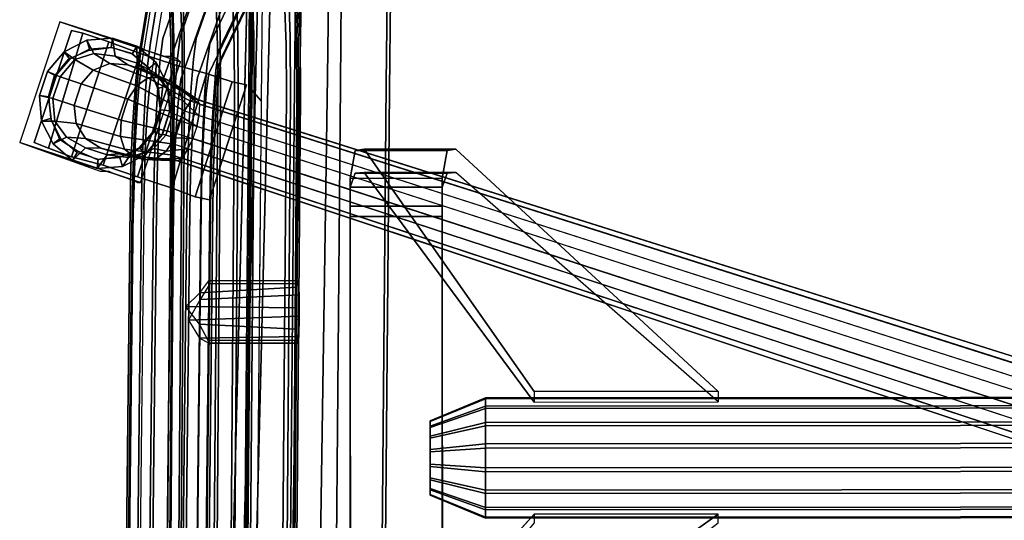
# Model space of a CAD drawing. Units: inches. Extents: x -2 to 348, y -6 to 139.
# Drawn here: x 53 to 64, y 39 to 45 of the extents above; entities that cross this region are included whole.
import ezdxf

# ---------------------------------------------------------------- set-up
doc = ezdxf.new("R2010")
doc.units = ezdxf.units.IN
doc.header["$MEASUREMENT"] = 0
for name, color, linetype in [('SEAT-BASE', 5, 'Continuous'), ('SEAT-CASTER', 5, 'Continuous'), ('SEAT-FABRIC', 5, 'Continuous')]:
    doc.layers.add(name, color=color, linetype=linetype)

# ---------------------------------------------------------------- blocks, each defined once
blk = doc.blocks.new('LEA435_0T')
at = {"layer": 'SEAT-BASE'}
for points in [[(4.312, 11.062, 2.125), (4.75, 12.375, 2.125), (3.438, 12.812, 2.125), (3, 11.5, 2.125)], [(3.421, 12.449, 2.535), (3.493, 12.302, 3.41), (3.667, 12.43, 3.41), (3.669, 12.575, 2.535)], [(3.669, 12.575, 2.535), (3.697, 12.477, 2.235), (3.484, 12.369, 2.235), (3.421, 12.449, 2.535)], [(3.669, 12.575, 2.535), (3.667, 12.43, 3.41), (3.914, 12.45, 3.41), (3.947, 12.597, 2.535)], [(3.947, 12.597, 2.535), (3.935, 12.496, 2.235), (3.697, 12.477, 2.235), (3.669, 12.575, 2.535)], [(3.947, 12.597, 2.535), (3.914, 12.45, 3.41), (4.151, 12.373, 3.41), (4.211, 12.511, 2.535)], [(4.211, 12.511, 2.535), (4.162, 12.422, 2.235), (3.935, 12.496, 2.235), (3.947, 12.597, 2.535)], [(3.24, 12.237, 2.535), (3.379, 12.097, 3.41), (3.493, 12.302, 3.41), (3.421, 12.449, 2.535)], [(3.421, 12.449, 2.535), (3.484, 12.369, 2.235), (3.329, 12.187, 2.235), (3.24, 12.237, 2.535)], [(3.469, 12.375, 2.125), (3.469, 12.375, 2.25), (3.688, 12.469, 2.25), (3.688, 12.469, 2.125)], [(3.493, 12.302, 3.41), (3.479, 12.098, 4.103), (3.644, 12.2, 4.199), (3.667, 12.43, 3.41)], [(3.667, 12.43, 3.41), (3.644, 12.2, 4.199), (3.84, 12.22, 4.251), (3.914, 12.45, 3.41)], [(3.688, 12.469, 2.125), (3.688, 12.469, 2.25), (3.938, 12.5, 2.25), (3.938, 12.5, 2.125)], [(3.914, 12.45, 3.41), (3.84, 12.22, 4.251), (4.076, 12.143, 4.251), (4.151, 12.373, 3.41)], [(3.938, 12.5, 2.125), (3.938, 12.5, 2.25), (4.156, 12.438, 2.25), (4.156, 12.438, 2.125)], [(4.211, 12.511, 2.535), (4.151, 12.373, 3.41), (4.34, 12.211, 3.41), (4.423, 12.33, 2.535)], [(4.156, 12.438, 2.125), (4.156, 12.438, 2.25), (4.344, 12.281, 2.25), (4.344, 12.281, 2.125)], [(4.423, 12.33, 2.535), (4.343, 12.267, 2.235), (4.162, 12.422, 2.235), (4.211, 12.511, 2.535)], [(3.344, 12.188, 2.125), (3.344, 12.188, 2.25), (3.469, 12.375, 2.25), (3.469, 12.375, 2.125)], [(4.151, 12.373, 3.41), (4.076, 12.143, 4.251), (4.222, 12.012, 4.199), (4.34, 12.211, 3.41)], [(4.423, 12.33, 2.535), (4.34, 12.211, 3.41), (4.405, 12.005, 3.41), (4.55, 12.082, 2.535)], [(4.55, 12.082, 2.535), (4.451, 12.054, 2.235), (4.343, 12.267, 2.235), (4.423, 12.33, 2.535)], [(3.154, 11.972, 2.535), (3.302, 11.861, 3.41), (3.379, 12.097, 3.41), (3.24, 12.237, 2.535)], [(3.24, 12.237, 2.535), (3.329, 12.187, 2.235), (3.255, 11.96, 2.235), (3.154, 11.972, 2.535)], [(3.379, 12.097, 3.41), (3.376, 11.929, 3.978), (3.479, 12.098, 4.103), (3.493, 12.302, 3.41)], [(3.679, 11.709, 4.734), (3.84, 12.22, 4.251), (3.644, 12.2, 4.199), (3.502, 11.717, 4.655)], [(3.906, 11.635, 4.734), (4.076, 12.143, 4.251), (3.84, 12.22, 4.251), (3.679, 11.709, 4.734)], [(4.34, 12.211, 3.41), (4.222, 12.012, 4.199), (4.297, 11.832, 4.103), (4.405, 12.005, 3.41)], [(4.344, 12.281, 2.125), (4.344, 12.281, 2.25), (4.438, 12.062, 2.25), (4.438, 12.062, 2.125)], [(3.25, 11.969, 2.125), (3.25, 11.969, 2.25), (3.344, 12.188, 2.25), (3.344, 12.188, 2.125)], [(3.502, 11.717, 4.655), (3.644, 12.2, 4.199), (3.479, 12.098, 4.103), (3.363, 11.671, 4.511)], [(4.054, 11.538, 4.655), (4.222, 12.012, 4.199), (4.076, 12.143, 4.251), (3.906, 11.635, 4.734)], [(3.363, 11.671, 4.511), (3.479, 12.098, 4.103), (3.376, 11.929, 3.978), (3.288, 11.576, 4.322)], [(3.302, 11.861, 3.41), (3.312, 11.731, 3.843), (3.376, 11.929, 3.978), (3.379, 12.097, 3.41)], [(4.14, 11.419, 4.511), (4.297, 11.832, 4.103), (4.222, 12.012, 4.199), (4.054, 11.538, 4.655)], [(4.405, 12.005, 3.41), (4.297, 11.832, 4.103), (4.28, 11.635, 3.978), (4.377, 11.773, 3.41)], [(4.55, 12.082, 2.535), (4.405, 12.005, 3.41), (4.377, 11.773, 3.41), (4.571, 11.804, 2.535)], [(4.438, 12.062, 2.125), (4.438, 12.062, 2.25), (4.469, 11.812, 2.25), (4.469, 11.812, 2.125)], [(4.571, 11.804, 2.535), (4.47, 11.816, 2.235), (4.451, 12.054, 2.235), (4.55, 12.082, 2.535)], [(3.176, 11.694, 2.535), (3.274, 11.628, 3.41), (3.302, 11.861, 3.41), (3.154, 11.972, 2.535)], [(3.154, 11.972, 2.535), (3.255, 11.96, 2.235), (3.274, 11.722, 2.235), (3.176, 11.694, 2.535)], [(3.281, 11.719, 2.125), (3.281, 11.719, 2.25), (3.25, 11.969, 2.25), (3.25, 11.969, 2.125)], [(3.288, 11.576, 4.322), (3.376, 11.929, 3.978), (3.312, 11.731, 3.843), (3.25, 11.459, 4.117)], [(3.274, 11.628, 3.41), (3.295, 11.533, 3.718), (3.312, 11.731, 3.843), (3.302, 11.861, 3.41)], [(4.144, 11.298, 4.322), (4.28, 11.635, 3.978), (4.297, 11.832, 4.103), (4.14, 11.419, 4.511)], [(4.571, 11.804, 2.535), (4.377, 11.773, 3.41), (4.3, 11.536, 3.41), (4.485, 11.539, 2.535)], [(4.485, 11.539, 2.535), (4.396, 11.589, 2.235), (4.47, 11.816, 2.235), (4.571, 11.804, 2.535)], [(4.469, 11.812, 2.125), (4.469, 11.812, 2.25), (4.406, 11.594, 2.25), (4.406, 11.594, 2.125)], [(3.176, 11.694, 2.535), (3.274, 11.722, 2.235), (3.382, 11.509, 2.235), (3.302, 11.446, 2.535)], [(3.302, 11.446, 2.535), (3.339, 11.422, 3.41), (3.274, 11.628, 3.41), (3.176, 11.694, 2.535)], [(3.25, 11.459, 4.117), (3.312, 11.731, 3.843), (3.295, 11.533, 3.718), (3.254, 11.338, 3.928)], [(3.375, 11.5, 2.125), (3.375, 11.5, 2.25), (3.281, 11.719, 2.25), (3.281, 11.719, 2.125)], [(3.419, 11.138, 4.808), (3.502, 11.717, 4.655), (3.363, 11.671, 4.511), (3.297, 11.147, 4.642)], [(3.538, 11.116, 4.898), (3.679, 11.709, 4.734), (3.502, 11.717, 4.655), (3.419, 11.138, 4.808)], [(3.67, 11.073, 4.898), (3.906, 11.635, 4.734), (3.679, 11.709, 4.734), (3.538, 11.116, 4.898)], [(4.377, 11.773, 3.41), (4.28, 11.635, 3.978), (4.216, 11.437, 3.843), (4.3, 11.536, 3.41)], [(3.246, 11.123, 4.425), (3.288, 11.576, 4.322), (3.25, 11.459, 4.117), (3.237, 11.096, 4.263)], [(3.297, 11.147, 4.642), (3.363, 11.671, 4.511), (3.288, 11.576, 4.322), (3.246, 11.123, 4.425)], [(3.339, 11.422, 3.41), (3.37, 11.354, 3.622), (3.295, 11.533, 3.718), (3.274, 11.628, 3.41)], [(3.78, 11.021, 4.808), (4.054, 11.538, 4.655), (3.906, 11.635, 4.734), (3.67, 11.073, 4.898)], [(4.106, 11.181, 4.117), (4.216, 11.437, 3.843), (4.28, 11.635, 3.978), (4.144, 11.298, 4.322)], [(4.305, 11.328, 2.535), (4.241, 11.408, 2.235), (4.396, 11.589, 2.235), (4.485, 11.539, 2.535)], [(4.406, 11.594, 2.125), (4.406, 11.594, 2.25), (4.25, 11.406, 2.25), (4.25, 11.406, 2.125)], [(3.237, 11.096, 4.263), (3.25, 11.459, 4.117), (3.254, 11.338, 3.928), (3.264, 11.047, 4.046)], [(3.254, 11.338, 3.928), (3.295, 11.533, 3.718), (3.37, 11.354, 3.622), (3.34, 11.219, 3.783)], [(3.302, 11.446, 2.535), (3.382, 11.509, 2.235), (3.564, 11.354, 2.235), (3.514, 11.265, 2.535)], [(3.562, 11.344, 2.125), (3.562, 11.344, 2.25), (3.375, 11.5, 2.25), (3.375, 11.5, 2.125)], [(3.884, 10.956, 4.642), (4.14, 11.419, 4.511), (4.054, 11.538, 4.655), (3.78, 11.021, 4.808)], [(4.3, 11.536, 3.41), (4.216, 11.437, 3.843), (4.113, 11.268, 3.718), (4.186, 11.332, 3.41)], [(4.485, 11.539, 2.535), (4.3, 11.536, 3.41), (4.186, 11.332, 3.41), (4.305, 11.328, 2.535)], [(3.514, 11.265, 2.535), (3.528, 11.261, 3.41), (3.339, 11.422, 3.41), (3.302, 11.446, 2.535)], [(3.528, 11.261, 3.41), (3.516, 11.223, 3.57), (3.37, 11.354, 3.622), (3.339, 11.422, 3.41)], [(3.34, 11.219, 3.783), (3.37, 11.354, 3.622), (3.516, 11.223, 3.57), (3.488, 11.121, 3.705)], [(3.514, 11.265, 2.535), (3.564, 11.354, 2.235), (3.791, 11.281, 2.235), (3.779, 11.179, 2.535)], [(3.911, 10.907, 4.425), (4.144, 11.298, 4.322), (4.14, 11.419, 4.511), (3.884, 10.956, 4.642)], [(4.056, 11.201, 2.535), (4.029, 11.299, 2.235), (4.241, 11.408, 2.235), (4.305, 11.328, 2.535)], [(4.25, 11.406, 2.125), (4.25, 11.406, 2.25), (4.031, 11.312, 2.25), (4.031, 11.312, 2.125)], [(4.032, 11.086, 3.928), (4.113, 11.268, 3.718), (4.216, 11.437, 3.843), (4.106, 11.181, 4.117)], [(3.264, 11.047, 4.046), (3.254, 11.338, 3.928), (3.34, 11.219, 3.783), (3.368, 10.983, 3.88)], [(3.779, 11.179, 2.535), (3.765, 11.184, 3.41), (3.528, 11.261, 3.41), (3.514, 11.265, 2.535)], [(3.765, 11.184, 3.41), (3.752, 11.146, 3.57), (3.516, 11.223, 3.57), (3.528, 11.261, 3.41)], [(3.781, 11.281, 2.125), (3.781, 11.281, 2.25), (3.562, 11.344, 2.25), (3.562, 11.344, 2.125)], [(3.779, 11.179, 2.535), (3.791, 11.281, 2.235), (4.029, 11.299, 2.235), (4.056, 11.201, 2.535)], [(4.031, 11.312, 2.125), (4.031, 11.312, 2.25), (3.781, 11.281, 2.25), (3.781, 11.281, 2.125)], [(3.892, 11.04, 3.783), (3.948, 11.166, 3.622), (4.113, 11.268, 3.718), (4.032, 11.086, 3.928)], [(3.902, 10.88, 4.263), (4.106, 11.181, 4.117), (4.144, 11.298, 4.322), (3.911, 10.907, 4.425)], [(4.186, 11.332, 3.41), (4.113, 11.268, 3.718), (3.948, 11.166, 3.622), (4.013, 11.204, 3.41)], [(4.305, 11.328, 2.535), (4.186, 11.332, 3.41), (4.013, 11.204, 3.41), (4.056, 11.201, 2.535)], [(3.297, 11.147, 4.642), (0.191, 1.763, 5.561), (0.107, 1.72, 5.237), (3.246, 11.123, 4.425)], [(0.343, 1.767, 5.809), (3.419, 11.138, 4.808), (3.297, 11.147, 4.642), (0.191, 1.763, 5.561)], [(3.538, 11.116, 4.898), (0.486, 1.75, 5.943), (0.343, 1.767, 5.809), (3.419, 11.138, 4.808)], [(3.368, 10.983, 3.88), (3.34, 11.219, 3.783), (3.488, 11.121, 3.705), (3.478, 10.93, 3.79)], [(3.488, 11.121, 3.705), (3.516, 11.223, 3.57), (3.752, 11.146, 3.57), (3.715, 11.048, 3.705)], [(3.752, 11.146, 3.57), (3.715, 11.048, 3.705), (3.892, 11.04, 3.783), (3.948, 11.166, 3.622)], [(3.948, 11.166, 3.622), (4.013, 11.204, 3.41), (3.765, 11.184, 3.41), (3.752, 11.146, 3.57)], [(4.056, 11.201, 2.535), (4.013, 11.204, 3.41), (3.765, 11.184, 3.41), (3.779, 11.179, 2.535)], [(3.851, 10.856, 4.046), (4.032, 11.086, 3.928), (4.106, 11.181, 4.117), (3.902, 10.88, 4.263)], [(0.107, 1.72, 5.237), (3.246, 11.123, 4.425), (3.237, 11.096, 4.263), (0.084, 1.651, 4.886)], [(3.237, 11.096, 4.263), (0.084, 1.651, 4.886), (0.127, 1.566, 4.562), (3.264, 11.047, 4.046)], [(0.127, 1.566, 4.562), (3.264, 11.047, 4.046), (3.368, 10.983, 3.88), (0.248, 1.473, 4.314)], [(0.636, 1.701, 5.943), (3.67, 11.073, 4.898), (3.538, 11.116, 4.898), (0.486, 1.75, 5.943)], [(0.636, 1.701, 5.943), (3.67, 11.073, 4.898), (3.78, 11.021, 4.808), (0.761, 1.631, 5.809)], [(3.715, 11.048, 3.705), (3.61, 10.887, 3.79), (3.478, 10.93, 3.79), (3.488, 11.121, 3.705)], [(3.892, 11.04, 3.783), (3.729, 10.865, 3.88), (3.61, 10.887, 3.79), (3.715, 11.048, 3.705)], [(3.729, 10.865, 3.88), (3.892, 11.04, 3.783), (4.032, 11.086, 3.928), (3.851, 10.856, 4.046)], [(3.368, 10.983, 3.88), (0.248, 1.473, 4.314), (0.373, 1.403, 4.18), (3.478, 10.93, 3.79)], [(3.478, 10.93, 3.79), (0.373, 1.403, 4.18), (0.523, 1.355, 4.18), (3.61, 10.887, 3.79)], [(3.78, 11.021, 4.808), (0.761, 1.631, 5.809), (0.882, 1.538, 5.561), (3.884, 10.956, 4.642)], [(0.882, 1.538, 5.561), (3.884, 10.956, 4.642), (3.911, 10.907, 4.425), (0.925, 1.454, 5.237)], [(1.306, 10.857, 16.334), (1.322, 9.776, 16.293), (1.544, 9.771, 16.368), (1.5, 10.977, 16.429)], [(1.65, 11.007, 15.993), (1.637, 9.805, 15.892), (1.404, 9.806, 15.868), (1.459, 10.858, 16.007)], [(1.5, 10.977, 16.429), (1.544, 9.771, 16.368), (1.778, 9.771, 16.381), (1.727, 10.852, 16.415)], [(1.8, 10.854, 16.073), (1.861, 9.8, 15.956), (1.637, 9.805, 15.892), (1.65, 11.007, 15.993)], [(0.523, 1.355, 4.18), (3.61, 10.887, 3.79), (3.729, 10.865, 3.88), (0.666, 1.337, 4.314)], [(3.729, 10.865, 3.88), (0.666, 1.337, 4.314), (0.818, 1.342, 4.562), (3.851, 10.856, 4.046)], [(3.902, 10.88, 4.263), (3.851, 10.856, 4.046), (0.818, 1.342, 4.562), (0.902, 1.385, 4.886)], [(3.911, 10.907, 4.425), (0.925, 1.454, 5.237), (0.902, 1.385, 4.886), (3.902, 10.88, 4.263)], [(1.25, 10.754, 16.211), (1.252, 9.786, 16.143), (1.322, 9.776, 16.293), (1.306, 10.857, 16.334)], [(1.459, 10.858, 16.007), (1.404, 9.806, 15.868), (1.283, 9.798, 15.981), (1.282, 10.765, 16.048)], [(1.727, 10.852, 16.415), (1.778, 9.771, 16.381), (1.9, 9.779, 16.269), (1.898, 10.746, 16.336)], [(1.93, 10.758, 16.174), (1.931, 9.79, 16.106), (1.861, 9.8, 15.956), (1.8, 10.854, 16.073)], [(1.282, 10.765, 16.048), (1.283, 9.798, 15.981), (1.252, 9.786, 16.143), (1.25, 10.754, 16.211)], [(1.898, 10.746, 16.336), (1.9, 9.779, 16.269), (1.931, 9.79, 16.106), (1.93, 10.758, 16.174)], [(2.63, 8.22, 16.446), (2.63, 9.22, 16.446), (-2.578, 9.22, 15.733), (-2.578, 8.22, 15.733)], [(-2.466, 8.22, 15.487), (-2.466, 9.22, 15.487), (2.742, 9.22, 16.2), (2.742, 8.22, 16.2)], [(3.044, 8.22, 16.46), (3.044, 9.22, 16.46), (2.63, 9.22, 16.446), (2.63, 8.22, 16.446)], [(2.742, 8.22, 16.2), (2.742, 9.22, 16.2), (2.949, 9.22, 16.207), (2.949, 8.22, 16.207)], [(2.949, 8.22, 16.207), (2.949, 9.22, 16.207), (3.1, 9.163, 16.066), (3.1, 8.163, 16.066)], [(3.347, 8.163, 16.178), (3.347, 9.163, 16.178), (3.044, 9.22, 16.46), (3.044, 8.22, 16.46)], [(3.1, 8.163, 16.066), (3.1, 9.163, 16.066), (3.108, 9.068, 15.859), (3.108, 8.068, 15.859)], [(3.361, 8.068, 15.764), (3.361, 9.068, 15.764), (3.347, 9.163, 16.178), (3.347, 8.163, 16.178)], [(-0.613, 5.22, 12.763), (-0.613, 7.22, 12.763), (-2.6, 9.02, 15.128), (-2.6, 8.02, 15.128)], [(3.108, 8.068, 15.859), (3.108, 9.068, 15.859), (0.608, 7.22, 12.786), (0.608, 5.22, 12.786)], [(0.722, 5.22, 12.597), (0.722, 7.22, 12.597), (3.361, 9.068, 15.764), (3.361, 8.068, 15.764)], [(-0.654, 7.75, 12.747), (-0.403, 8.35, 12.706), (-0.397, 8.35, 12.547), (-0.645, 7.75, 12.488)], [(-0.564, 7.75, 12.989), (-0.347, 8.35, 12.855), (-0.403, 8.35, 12.706), (-0.654, 7.75, 12.747)], [(-0.645, 7.75, 12.488), (-0.397, 8.35, 12.547), (-0.331, 8.35, 12.402), (-0.538, 7.75, 12.253)], [(-0.387, 7.75, 13.178), (-0.238, 8.35, 12.971), (-0.347, 8.35, 12.855), (-0.564, 7.75, 12.989)], [(-0.538, 7.75, 12.253), (-0.331, 8.35, 12.402), (-0.215, 8.35, 12.293), (-0.349, 7.75, 12.076)], [(-0.152, 7.75, 13.285), (-0.093, 8.35, 13.037), (-0.238, 8.35, 12.971), (-0.387, 7.75, 13.178)], [(-0.349, 7.75, 12.076), (-0.215, 8.35, 12.293), (-0.066, 8.35, 12.237), (-0.107, 7.75, 11.986)], [(0.107, 7.75, 13.294), (0.066, 8.35, 13.043), (-0.093, 8.35, 13.037), (-0.152, 7.75, 13.285)], [(-0.107, 7.75, 11.986), (-0.066, 8.35, 12.237), (0.093, 8.35, 12.243), (0.152, 7.75, 11.995)], [(0.349, 7.75, 13.204), (0.215, 8.35, 12.987), (0.066, 8.35, 13.043), (0.107, 7.75, 13.294)], [(0.152, 7.75, 11.995), (0.093, 8.35, 12.243), (0.238, 8.35, 12.309), (0.387, 7.75, 12.102)], [(0.538, 7.75, 13.027), (0.331, 8.35, 12.878), (0.215, 8.35, 12.987), (0.349, 7.75, 13.204)], [(0.387, 7.75, 12.102), (0.238, 8.35, 12.309), (0.347, 8.35, 12.425), (0.564, 7.75, 12.291)], [(0.645, 7.75, 12.792), (0.397, 8.35, 12.733), (0.331, 8.35, 12.878), (0.538, 7.75, 13.027)], [(0.564, 7.75, 12.291), (0.347, 8.35, 12.425), (0.403, 8.35, 12.574), (0.654, 7.75, 12.533)], [(0.654, 7.75, 12.533), (0.403, 8.35, 12.574), (0.397, 8.35, 12.733), (0.645, 7.75, 12.792)], [(-0.654, -7.75, 12.747), (-0.654, 7.75, 12.747), (-0.645, 7.75, 12.488), (-0.645, -7.75, 12.488)], [(-0.564, -7.75, 12.989), (-0.564, 7.75, 12.989), (-0.654, 7.75, 12.747), (-0.654, -7.75, 12.747)], [(-0.645, -7.75, 12.488), (-0.645, 7.75, 12.488), (-0.538, 7.75, 12.253), (-0.538, -7.75, 12.253)], [(-0.387, -7.75, 13.178), (-0.387, 7.75, 13.178), (-0.564, 7.75, 12.989), (-0.564, -7.75, 12.989)], [(-0.538, -7.75, 12.253), (-0.538, 7.75, 12.253), (-0.349, 7.75, 12.076), (-0.349, -7.75, 12.076)], [(-0.152, -7.75, 13.285), (-0.152, 7.75, 13.285), (-0.387, 7.75, 13.178), (-0.387, -7.75, 13.178)], [(-0.349, -7.75, 12.076), (-0.349, 7.75, 12.076), (-0.107, 7.75, 11.986), (-0.107, -7.75, 11.986)], [(0.107, -7.75, 13.294), (0.107, 7.75, 13.294), (-0.152, 7.75, 13.285), (-0.152, -7.75, 13.285)], [(-0.107, -7.75, 11.986), (-0.107, 7.75, 11.986), (0.152, 7.75, 11.995), (0.152, -7.75, 11.995)], [(0.349, -7.75, 13.204), (0.349, 7.75, 13.204), (0.107, 7.75, 13.294), (0.107, -7.75, 13.294)], [(0.152, -7.75, 11.995), (0.152, 7.75, 11.995), (0.387, 7.75, 12.102), (0.387, -7.75, 12.102)], [(0.538, -7.75, 13.027), (0.538, 7.75, 13.027), (0.349, 7.75, 13.204), (0.349, -7.75, 13.204)], [(0.387, -7.75, 12.102), (0.387, 7.75, 12.102), (0.564, 7.75, 12.291), (0.564, -7.75, 12.291)], [(0.645, -7.75, 12.792), (0.645, 7.75, 12.792), (0.538, 7.75, 13.027), (0.538, -7.75, 13.027)], [(0.564, -7.75, 12.291), (0.564, 7.75, 12.291), (0.654, 7.75, 12.533), (0.654, -7.75, 12.533)], [(0.654, -7.75, 12.533), (0.654, 7.75, 12.533), (0.645, 7.75, 12.792), (0.645, -7.75, 12.792)]]:
    blk.add_3dface(points, dxfattribs=at)
for points, invisible_edges in [([(3.125, 11.938, 0.844), (3, 11.5, 0.938), (3, 11.5, 2.125), (3.438, 12.812, 2.125)], 1), ([(4.312, 11.062, 0.938), (4.469, 11.5, 0.844), (4.75, 12.375, 2.125), (4.312, 11.062, 2.125)], 1), ([(3, 11.5, 0.938), (3.125, 11.938, 0.844), (3.125, 11.844, 0.781), (3, 11.531, 0.844)], 5), ([(3, 11.531, 0.844), (3.125, 11.844, 0.781), (3.094, 11.781, 0.75), (3.031, 11.594, 0.781)], 5), ([(3.031, 11.594, 0.781), (3.094, 11.781, 0.75), (3.094, 11.781, 0.75), (3.062, 11.688, 0.75)], 1), ([(2.705, 11.464, 16.646), (-2.18, 11.521, 15.7), (-2.163, 11.632, 15.62), (2.722, 11.574, 16.566)], 10), ([(-2.163, 11.632, 15.62), (2.722, 11.574, 16.566), (2.739, 11.611, 16.481), (-2.146, 11.668, 15.534)], 10), ([(-2.146, 11.668, 15.534), (2.739, 11.611, 16.481), (2.756, 11.589, 16.394), (-2.13, 11.646, 15.448)], 10), ([(-2.13, 11.646, 15.448), (2.756, 11.589, 16.394), (2.773, 11.488, 16.296), (-2.112, 11.545, 15.35)], 10), ([(2.705, 11.464, 16.646), (3.088, 11.456, 16.76), (3.122, 11.566, 16.685), (2.722, 11.574, 16.566)], 10), ([(2.722, 11.574, 16.566), (3.122, 11.566, 16.685), (3.155, 11.603, 16.605), (2.739, 11.611, 16.481)], 10), ([(2.739, 11.611, 16.481), (3.155, 11.603, 16.605), (3.188, 11.58, 16.523), (2.756, 11.589, 16.394)], 10), ([(2.756, 11.589, 16.394), (3.188, 11.58, 16.523), (3.223, 11.479, 16.43), (2.773, 11.488, 16.296)], 10), ([(3.088, 11.456, 16.76), (3.44, 11.443, 16.947), (3.49, 11.553, 16.88), (3.122, 11.566, 16.685)], 10), ([(3.122, 11.566, 16.685), (3.49, 11.553, 16.88), (3.539, 11.588, 16.808), (3.155, 11.603, 16.605)], 10), ([(3.155, 11.603, 16.605), (3.539, 11.588, 16.808), (3.587, 11.565, 16.735), (3.188, 11.58, 16.523)], 10), ([(3.188, 11.58, 16.523), (3.587, 11.565, 16.735), (3.638, 11.464, 16.65), (3.223, 11.479, 16.43)], 10), ([(3.49, 11.553, 16.88), (3.812, 11.534, 17.144), (3.875, 11.569, 17.083), (3.539, 11.588, 16.808)], 10), ([(3.539, 11.588, 16.808), (3.875, 11.569, 17.083), (3.936, 11.545, 17.02), (3.587, 11.565, 16.735)], 10), ([(3.587, 11.565, 16.735), (3.936, 11.545, 17.02), (4.002, 11.443, 16.947), (3.638, 11.464, 16.65)], 10), ([(3.812, 11.534, 17.144), (4.076, 11.512, 17.465), (4.151, 11.546, 17.418), (3.875, 11.569, 17.083)], 10), ([(3.875, 11.569, 17.083), (4.151, 11.546, 17.418), (4.223, 11.521, 17.368), (3.936, 11.545, 17.02)], 10), ([(-2.19, 11.383, 15.741), (2.695, 11.326, 16.687), (2.705, 11.464, 16.646), (-2.18, 11.521, 15.7)], 10), ([(-2.103, 11.415, 15.291), (-2.112, 11.545, 15.35), (2.773, 11.488, 16.296), (2.783, 11.358, 16.237)], 5), ([(2.695, 11.326, 16.687), (3.068, 11.318, 16.798), (3.088, 11.456, 16.76), (2.705, 11.464, 16.646)], 10), ([(2.783, 11.358, 16.237), (2.773, 11.488, 16.296), (3.223, 11.479, 16.43), (3.243, 11.348, 16.374)], 5), ([(3.243, 11.348, 16.374), (3.223, 11.479, 16.43), (3.638, 11.464, 16.65), (3.666, 11.332, 16.598)], 5), ([(3.44, 11.443, 16.947), (3.749, 11.425, 17.199), (3.812, 11.534, 17.144), (3.49, 11.553, 16.88)], 10), ([(3.666, 11.332, 16.598), (3.638, 11.464, 16.65), (4.002, 11.443, 16.947), (4.038, 11.311, 16.902)], 5), ([(3.749, 11.425, 17.199), (4.002, 11.404, 17.507), (4.076, 11.512, 17.465), (3.812, 11.534, 17.144)], 10), ([(3.936, 11.545, 17.02), (4.223, 11.521, 17.368), (4.3, 11.417, 17.309), (4.002, 11.443, 16.947)], 10), ([(4.002, 11.404, 17.507), (4.189, 11.379, 17.859), (4.272, 11.486, 17.832), (4.076, 11.512, 17.465)], 10), ([(4.076, 11.512, 17.465), (4.272, 11.486, 17.832), (4.355, 11.519, 17.8), (4.151, 11.546, 17.418)], 10), ([(4.151, 11.546, 17.418), (4.355, 11.519, 17.8), (4.435, 11.493, 17.766), (4.223, 11.521, 17.368)], 10), ([(5.535, 11.161, 24.56), (4.189, 11.379, 17.859), (4.272, 11.486, 17.832), (5.623, 11.267, 24.55)], 10), ([(4.223, 11.521, 17.368), (4.435, 11.493, 17.766), (4.52, 11.389, 17.723), (4.3, 11.417, 17.309)], 10), ([(4.272, 11.486, 17.832), (5.623, 11.267, 24.55), (5.71, 11.298, 24.535), (4.355, 11.519, 17.8)], 10), ([(4.469, 11.5, 0.844), (4.312, 11.062, 0.938), (4.344, 11.094, 0.844), (4.438, 11.438, 0.781)], 5), ([(4.355, 11.519, 17.8), (5.71, 11.298, 24.535), (5.795, 11.271, 24.517), (4.435, 11.493, 17.766)], 10), ([(4.435, 11.493, 17.766), (5.795, 11.271, 24.517), (5.886, 11.166, 24.492), (4.52, 11.389, 17.723)], 10), ([(-2.194, 11.197, 15.748), (2.692, 11.14, 16.694), (2.695, 11.326, 16.687), (-2.19, 11.383, 15.741)], 10), ([(-2.103, 11.415, 15.291), (2.783, 11.358, 16.237), (2.787, 11.17, 16.204), (-2.099, 11.227, 15.258)], 10), ([(2.783, 11.358, 16.237), (3.243, 11.348, 16.374), (3.25, 11.16, 16.342), (2.787, 11.17, 16.204)], 10), ([(3.068, 11.318, 16.798), (3.412, 11.306, 16.98), (3.44, 11.443, 16.947), (3.088, 11.456, 16.76)], 10), ([(3.412, 11.306, 16.98), (3.713, 11.288, 17.226), (3.749, 11.425, 17.199), (3.44, 11.443, 16.947)], 10), ([(3.713, 11.288, 17.226), (3.96, 11.268, 17.526), (4.002, 11.404, 17.507), (3.749, 11.425, 17.199)], 10), ([(3.96, 11.268, 17.526), (4.142, 11.244, 17.869), (4.189, 11.379, 17.859), (4.002, 11.404, 17.507)], 10), ([(4.038, 11.311, 16.902), (4.002, 11.443, 16.947), (4.3, 11.417, 17.309), (4.342, 11.285, 17.272)], 5), ([(4.142, 11.244, 17.869), (5.485, 10.772, 24.542), (5.535, 11.161, 24.56), (4.189, 11.379, 17.859)], 10), ([(4.342, 11.285, 17.272), (4.3, 11.417, 17.309), (4.52, 11.389, 17.723), (4.567, 11.256, 17.694)], 5), ([(4.438, 11.438, 0.781), (4.344, 11.094, 0.844), (4.375, 11.156, 0.781), (4.406, 11.344, 0.75)], 5), ([(4.567, 11.256, 17.694), (4.52, 11.389, 17.723), (5.886, 11.166, 24.492), (5.936, 10.778, 24.455)], 5), ([(-5.487, 11.213, 25.353), (3.935, 11.132, 26.507), (3.946, 11.166, 26.424), (-5.477, 11.247, 25.27)], 10), ([(-5.477, 11.247, 25.27), (3.946, 11.166, 26.424), (3.957, 11.142, 26.333), (-5.466, 11.223, 25.179)], 10), ([(2.692, 11.14, 16.694), (3.061, 11.133, 16.804), (3.068, 11.318, 16.798), (2.695, 11.326, 16.687)], 10), ([(3.061, 11.133, 16.804), (3.401, 11.12, 16.984), (3.412, 11.306, 16.98), (3.068, 11.318, 16.798)], 10), ([(3.243, 11.348, 16.374), (3.666, 11.332, 16.598), (3.678, 11.144, 16.568), (3.25, 11.16, 16.342)], 10), ([(3.401, 11.12, 16.984), (3.699, 11.103, 17.227), (3.713, 11.288, 17.226), (3.412, 11.306, 16.98)], 10), ([(3.666, 11.332, 16.598), (4.038, 11.311, 16.902), (4.052, 11.123, 16.874), (3.678, 11.144, 16.568)], 10), ([(3.699, 11.103, 17.227), (3.943, 11.082, 17.524), (3.96, 11.268, 17.526), (3.713, 11.288, 17.226)], 10), ([(3.943, 11.082, 17.524), (4.124, 11.059, 17.863), (4.142, 11.244, 17.869), (3.96, 11.268, 17.526)], 10), ([(4.038, 11.311, 16.902), (4.342, 11.285, 17.272), (4.359, 11.097, 17.247), (4.052, 11.123, 16.874)], 10), ([(4.124, 11.059, 17.863), (5.465, 10.587, 24.533), (5.485, 10.772, 24.542), (4.142, 11.244, 17.869)], 10), ([(4.342, 11.285, 17.272), (4.567, 11.256, 17.694), (4.586, 11.067, 17.673), (4.359, 11.097, 17.247)], 10), ([(4.375, 11.156, 0.781), (4.406, 11.344, 0.75), (4.375, 11.25, 0.75), (4.375, 11.156, 0.781)], 1), ([(4.567, 11.256, 17.694), (5.936, 10.778, 24.455), (5.956, 10.589, 24.438), (4.586, 11.067, 17.673)], 10), ([(-5.498, 11.099, 25.437), (3.924, 11.019, 26.592), (3.935, 11.132, 26.507), (-5.487, 11.213, 25.353)], 10), ([(-5.466, 11.223, 25.179), (3.957, 11.142, 26.333), (3.968, 11.044, 26.237), (-5.455, 11.124, 25.083)], 10), ([(-2.19, 11.02, 15.714), (2.696, 10.963, 16.66), (2.692, 11.14, 16.694), (-2.194, 11.197, 15.748)], 10), ([(-2.099, 11.227, 15.258), (2.787, 11.17, 16.204), (2.783, 10.994, 16.212), (-2.103, 11.051, 15.266)], 10), ([(2.696, 10.963, 16.66), (3.069, 10.955, 16.771), (3.061, 11.133, 16.804), (2.692, 11.14, 16.694)], 10), ([(2.787, 11.17, 16.204), (3.25, 11.16, 16.342), (3.242, 10.984, 16.349), (2.783, 10.994, 16.212)], 10), ([(3.25, 11.16, 16.342), (3.678, 11.144, 16.568), (3.666, 10.969, 16.574), (3.242, 10.984, 16.349)], 10), ([(3.678, 11.144, 16.568), (4.052, 11.123, 16.874), (4.037, 10.947, 16.877), (3.666, 10.969, 16.574)], 10), ([(3.935, 11.132, 26.507), (4.566, 11.135, 26.465), (4.544, 11.169, 26.384), (3.946, 11.166, 26.424)], 10), ([(3.946, 11.166, 26.424), (4.544, 11.169, 26.384), (4.521, 11.145, 26.296), (3.957, 11.142, 26.333)], 10), ([(3.957, 11.142, 26.333), (4.521, 11.145, 26.296), (4.499, 11.046, 26.202), (3.968, 11.044, 26.237)], 10), ([(4.521, 11.145, 26.296), (5.033, 11.161, 26.053), (4.98, 11.062, 25.974), (4.499, 11.046, 26.202)], 10), ([(4.544, 11.169, 26.384), (5.085, 11.187, 26.127), (5.033, 11.161, 26.053), (4.521, 11.145, 26.296)], 10), ([(4.566, 11.135, 26.465), (5.136, 11.154, 26.195), (5.085, 11.187, 26.127), (4.544, 11.169, 26.384)], 10), ([(4.589, 11.022, 26.547), (5.191, 11.042, 26.262), (5.136, 11.154, 26.195), (4.566, 11.135, 26.465)], 10), ([(-5.504, 10.708, 25.461), (3.918, 10.627, 26.615), (3.924, 11.019, 26.592), (-5.498, 11.099, 25.437)], 10), ([(-5.455, 11.124, 25.083), (3.968, 11.044, 26.237), (3.974, 10.659, 26.16), (-5.449, 10.739, 25.006)], 10), ([(-2.103, 11.051, 15.266), (2.783, 10.994, 16.212), (2.771, 10.843, 16.261), (-2.114, 10.9, 15.315)], 10), ([(3.069, 10.955, 16.771), (3.413, 10.942, 16.954), (3.401, 11.12, 16.984), (3.061, 11.133, 16.804)], 10), ([(3.413, 10.942, 16.954), (3.714, 10.925, 17.2), (3.699, 11.103, 17.227), (3.401, 11.12, 16.984)], 10), ([(3.714, 10.925, 17.2), (3.961, 10.904, 17.5), (3.943, 11.082, 17.524), (3.699, 11.103, 17.227)], 10), ([(3.924, 11.019, 26.592), (4.589, 11.022, 26.547), (4.566, 11.135, 26.465), (3.935, 11.132, 26.507)], 10), ([(3.961, 10.904, 17.5), (4.143, 10.88, 17.843), (4.124, 11.059, 17.863), (3.943, 11.082, 17.524)], 10), ([(3.968, 11.044, 26.237), (4.499, 11.046, 26.202), (4.486, 10.661, 26.126), (3.974, 10.659, 26.16)], 10), ([(4.052, 11.123, 16.874), (4.359, 11.097, 17.247), (4.341, 10.922, 17.247), (4.037, 10.947, 16.877)], 10), ([(4.143, 10.88, 17.843), (5.486, 10.408, 24.517), (5.465, 10.587, 24.533), (4.124, 11.059, 17.863)], 10), ([(4.359, 11.097, 17.247), (4.586, 11.067, 17.673), (4.566, 10.892, 17.669), (4.341, 10.922, 17.247)], 10), ([(4.499, 11.046, 26.202), (4.98, 11.062, 25.974), (4.95, 10.676, 25.906), (4.486, 10.661, 26.126)], 10), ([(4.586, 11.067, 17.673), (5.956, 10.589, 24.438), (5.935, 10.414, 24.43), (4.566, 10.892, 17.669)], 10), ([(4.602, 10.63, 26.569), (5.221, 10.651, 26.276), (5.191, 11.042, 26.262), (4.589, 11.022, 26.547)], 10), ([(-2.181, 10.897, 15.659), (2.705, 10.84, 16.605), (2.696, 10.963, 16.66), (-2.19, 11.02, 15.714)], 10), ([(2.705, 10.84, 16.605), (3.087, 10.832, 16.719), (3.069, 10.955, 16.771), (2.696, 10.963, 16.66)], 10), ([(2.783, 10.994, 16.212), (3.242, 10.984, 16.349), (3.219, 10.833, 16.395), (2.771, 10.843, 16.261)], 10), ([(3.087, 10.832, 16.719), (3.439, 10.819, 16.905), (3.413, 10.942, 16.954), (3.069, 10.955, 16.771)], 10), ([(3.242, 10.984, 16.349), (3.666, 10.969, 16.574), (3.633, 10.818, 16.614), (3.219, 10.833, 16.395)], 10), ([(3.439, 10.819, 16.905), (3.747, 10.802, 17.157), (3.714, 10.925, 17.2), (3.413, 10.942, 16.954)], 10), ([(3.666, 10.969, 16.574), (4.037, 10.947, 16.877), (3.994, 10.797, 16.909), (3.633, 10.818, 16.614)], 10), ([(3.747, 10.802, 17.157), (4, 10.78, 17.465), (3.961, 10.904, 17.5), (3.714, 10.925, 17.2)], 10), ([(3.918, 10.627, 26.615), (4.602, 10.63, 26.569), (4.589, 11.022, 26.547), (3.924, 11.019, 26.592)], 10), ([(4.037, 10.947, 16.877), (4.341, 10.922, 17.247), (4.291, 10.772, 17.27), (3.994, 10.797, 16.909)], 10), ([(-2.163, 10.795, 15.561), (2.722, 10.738, 16.507), (2.705, 10.84, 16.605), (-2.181, 10.897, 15.659)], 10), ([(-2.114, 10.9, 15.315), (2.771, 10.843, 16.261), (2.755, 10.746, 16.338), (-2.13, 10.803, 15.391)], 10), ([(2.722, 10.738, 16.507), (3.122, 10.73, 16.627), (3.087, 10.832, 16.719), (2.705, 10.84, 16.605)], 10), ([(2.771, 10.843, 16.261), (3.219, 10.833, 16.395), (3.187, 10.737, 16.466), (2.755, 10.746, 16.338)], 10), ([(3.122, 10.73, 16.627), (3.49, 10.716, 16.822), (3.439, 10.819, 16.905), (3.087, 10.832, 16.719)], 10), ([(3.219, 10.833, 16.395), (3.633, 10.818, 16.614), (3.586, 10.722, 16.678), (3.187, 10.737, 16.466)], 10), ([(3.49, 10.716, 16.822), (3.812, 10.698, 17.085), (3.747, 10.802, 17.157), (3.439, 10.819, 16.905)], 10), ([(3.633, 10.818, 16.614), (3.994, 10.797, 16.909), (3.935, 10.702, 16.963), (3.586, 10.722, 16.678)], 10), ([(4, 10.78, 17.465), (4.188, 10.756, 17.816), (4.143, 10.88, 17.843), (3.961, 10.904, 17.5)], 10), ([(4.188, 10.756, 17.816), (5.533, 10.104, 24.486), (5.486, 10.408, 24.517), (4.143, 10.88, 17.843)], 10), ([(4.341, 10.922, 17.247), (4.566, 10.892, 17.669), (4.511, 10.743, 17.682), (4.291, 10.772, 17.27)], 10), ([(4.566, 10.892, 17.669), (5.935, 10.414, 24.43), (5.876, 10.087, 24.418), (4.511, 10.743, 17.682)], 10), ([(-5.449, 10.739, 25.006), (3.974, 10.659, 26.16), (3.976, 10.476, 26.127), (-5.446, 10.556, 24.973)], 10), ([(-2.146, 10.771, 15.472), (2.739, 10.714, 16.418), (2.722, 10.738, 16.507), (-2.163, 10.795, 15.561)], 10), ([(-2.13, 10.803, 15.391), (2.755, 10.746, 16.338), (2.739, 10.714, 16.418), (-2.146, 10.771, 15.472)], 10), ([(2.739, 10.714, 16.418), (3.155, 10.705, 16.542), (3.122, 10.73, 16.627), (2.722, 10.738, 16.507)], 10), ([(2.755, 10.746, 16.338), (3.187, 10.737, 16.466), (3.155, 10.705, 16.542), (2.739, 10.714, 16.418)], 10), ([(3.155, 10.705, 16.542), (3.539, 10.691, 16.745), (3.49, 10.716, 16.822), (3.122, 10.73, 16.627)], 10), ([(3.187, 10.737, 16.466), (3.586, 10.722, 16.678), (3.539, 10.691, 16.745), (3.155, 10.705, 16.542)], 10), ([(3.539, 10.691, 16.745), (3.875, 10.671, 17.02), (3.812, 10.698, 17.085), (3.49, 10.716, 16.822)], 10), ([(3.586, 10.722, 16.678), (3.935, 10.702, 16.963), (3.875, 10.671, 17.02), (3.539, 10.691, 16.745)], 10), ([(3.812, 10.698, 17.085), (4.076, 10.675, 17.407), (4, 10.78, 17.465), (3.747, 10.802, 17.157)], 10), ([(3.994, 10.797, 16.909), (4.291, 10.772, 17.27), (4.221, 10.678, 17.31), (3.935, 10.702, 16.963)], 10), ([(4.076, 10.675, 17.407), (4.272, 10.65, 17.774), (4.188, 10.756, 17.816), (4, 10.78, 17.465)], 10), ([(4.272, 10.65, 17.774), (5.623, 9.997, 24.461), (5.533, 10.104, 24.486), (4.188, 10.756, 17.816)], 10), ([(4.291, 10.772, 17.27), (4.511, 10.743, 17.682), (4.432, 10.65, 17.708), (4.221, 10.678, 17.31)], 10), ([(4.511, 10.743, 17.682), (5.876, 10.087, 24.418), (5.793, 9.995, 24.428), (4.432, 10.65, 17.708)], 10), ([(-5.504, 10.708, 25.461), (-5.507, 10.517, 25.467), (3.916, 10.436, 26.622), (3.918, 10.627, 26.615)], 5), ([(3.875, 10.671, 17.02), (4.151, 10.648, 17.355), (4.076, 10.675, 17.407), (3.812, 10.698, 17.085)], 10), ([(3.935, 10.702, 16.963), (4.221, 10.678, 17.31), (4.151, 10.648, 17.355), (3.875, 10.671, 17.02)], 10), ([(3.918, 10.627, 26.615), (3.916, 10.436, 26.622), (4.607, 10.439, 26.576), (4.602, 10.63, 26.569)], 5), ([(3.974, 10.659, 26.16), (4.486, 10.661, 26.126), (4.481, 10.478, 26.093), (3.976, 10.476, 26.127)], 10), ([(4.151, 10.648, 17.355), (4.355, 10.621, 17.738), (4.272, 10.65, 17.774), (4.076, 10.675, 17.407)], 10), ([(4.221, 10.678, 17.31), (4.432, 10.65, 17.708), (4.355, 10.621, 17.738), (4.151, 10.648, 17.355)], 10), ([(4.355, 10.621, 17.738), (5.71, 9.967, 24.439), (5.623, 9.997, 24.461), (4.272, 10.65, 17.774)], 10), ([(4.432, 10.65, 17.708), (5.793, 9.995, 24.428), (5.71, 9.967, 24.439), (4.355, 10.621, 17.738)], 10), ([(4.486, 10.661, 26.126), (4.95, 10.676, 25.906), (4.938, 10.493, 25.877), (4.481, 10.478, 26.093)], 10), ([(4.602, 10.63, 26.569), (4.607, 10.439, 26.576), (5.233, 10.46, 26.279), (5.221, 10.651, 26.276)], 5), ([(-5.504, 10.344, 25.434), (3.918, 10.263, 26.588), (3.916, 10.436, 26.622), (-5.507, 10.517, 25.467)], 10), ([(-5.446, 10.556, 24.973), (3.976, 10.476, 26.127), (3.974, 10.295, 26.136), (-5.449, 10.376, 24.981)], 10), ([(-2.858, 10.387, 15.835), (4.071, 10.321, 16.778), (4.071, 9.822, 16.744), (-2.858, 9.888, 15.8)], 10), ([(-2.83, 10.352, 16.333), (4.003, 10.287, 17.273), (4.071, 10.321, 16.778), (-2.858, 10.387, 15.835)], 10), ([(3.918, 10.263, 26.588), (4.602, 10.266, 26.543), (4.607, 10.439, 26.576), (3.916, 10.436, 26.622)], 10), ([(3.976, 10.476, 26.127), (4.481, 10.478, 26.093), (4.486, 10.297, 26.101), (3.974, 10.295, 26.136)], 10), ([(4.481, 10.478, 26.093), (4.938, 10.493, 25.877), (4.95, 10.313, 25.881), (4.486, 10.297, 26.101)], 10), ([(4.602, 10.266, 26.543), (5.22, 10.287, 26.249), (5.233, 10.46, 26.279), (4.607, 10.439, 26.576)], 10), ([(-5.497, 9.947, 25.347), (3.925, 9.866, 26.501), (3.918, 10.263, 26.588), (-5.504, 10.344, 25.434)], 10), ([(-5.449, 10.376, 24.981), (3.974, 10.295, 26.136), (3.968, 9.912, 26.156), (-5.455, 9.993, 25.002)], 10), ([(4.003, 8.79, 17.168), (4.003, 10.287, 17.273), (-2.83, 10.352, 16.333), (-2.83, 8.856, 16.228)], 5), ([(3.974, 10.295, 26.136), (4.486, 10.297, 26.101), (4.498, 9.914, 26.121), (3.968, 9.912, 26.156)], 10), ([(5.733, 10.269, 17.529), (5.807, 10.303, 17.035), (4.071, 10.321, 16.778), (4.003, 10.287, 17.273)], 5), ([(5.733, 8.772, 17.424), (5.733, 10.269, 17.529), (4.003, 10.287, 17.273), (4.003, 8.79, 17.168)], 5), ([(4.071, 9.822, 16.744), (4.071, 10.321, 16.778), (5.807, 10.303, 17.035), (5.807, 9.804, 17.001)], 5), ([(4.486, 10.297, 26.101), (4.95, 10.313, 25.881), (4.978, 9.93, 25.893), (4.498, 9.914, 26.121)], 10), ([(4.587, 9.869, 26.457), (5.185, 9.889, 26.173), (5.22, 10.287, 26.249), (4.602, 10.266, 26.543)], 10), ([(3.925, 9.866, 26.501), (4.587, 9.869, 26.457), (4.602, 10.266, 26.543), (3.918, 10.263, 26.588)], 10), ([(-5.455, 9.993, 25.002), (3.968, 9.912, 26.156), (3.957, 9.797, 26.239), (-5.466, 9.878, 25.085)], 10), ([(-5.487, 9.862, 25.256), (3.936, 9.781, 26.41), (3.925, 9.866, 26.501), (-5.497, 9.947, 25.347)], 10), ([(-5.477, 9.841, 25.171), (3.949, 9.76, 26.326), (3.936, 9.781, 26.41), (-5.487, 9.862, 25.256)], 10), ([(-5.466, 9.878, 25.085), (3.957, 9.797, 26.239), (3.949, 9.76, 26.326), (-5.477, 9.841, 25.171)], 10), ([(-2.858, 9.888, 15.8), (4.071, 9.822, 16.744), (4.153, 9.764, 16.144), (-2.928, 9.875, 14.556)], 10), ([(-2.928, 9.875, 14.556), (4.153, 9.764, 16.144), (4.153, 9.465, 16.123), (-2.928, 9.576, 14.535)], 10), ([(3.936, 9.781, 26.41), (4.565, 9.784, 26.369), (4.587, 9.869, 26.457), (3.925, 9.866, 26.501)], 10), ([(3.968, 9.912, 26.156), (4.498, 9.914, 26.121), (4.521, 9.8, 26.202), (3.957, 9.797, 26.239)], 10), ([(4.498, 9.914, 26.121), (4.978, 9.93, 25.893), (5.033, 9.817, 25.959), (4.521, 9.8, 26.202)], 10), ([(4.565, 9.784, 26.369), (5.135, 9.803, 26.098), (5.185, 9.889, 26.173), (4.587, 9.869, 26.457)], 10), ([(3.949, 9.76, 26.326), (4.547, 9.763, 26.285), (4.565, 9.784, 26.369), (3.936, 9.781, 26.41)], 10), ([(3.957, 9.797, 26.239), (4.521, 9.8, 26.202), (4.547, 9.763, 26.285), (3.949, 9.76, 26.326)], 10), ([(5.807, 9.804, 17.001), (5.88, 9.739, 16.5), (4.153, 9.764, 16.144), (4.071, 9.822, 16.744)], 5), ([(4.153, 9.465, 16.123), (4.153, 9.764, 16.144), (5.88, 9.739, 16.5), (5.88, 9.44, 16.479)], 5), ([(4.521, 9.8, 26.202), (5.033, 9.817, 25.959), (5.088, 9.781, 26.027), (4.547, 9.763, 26.285)], 10), ([(4.547, 9.763, 26.285), (5.088, 9.781, 26.027), (5.135, 9.803, 26.098), (4.565, 9.784, 26.369)], 10), ([(-2.928, 9.576, 14.535), (4.153, 9.465, 16.123), (4.071, 9.324, 16.709), (-2.858, 9.39, 15.765)], 10), ([(5.88, 9.44, 16.479), (5.807, 9.306, 16.966), (4.071, 9.324, 16.709), (4.153, 9.465, 16.123)], 5), ([(-2.858, 9.39, 15.765), (4.071, 9.324, 16.709), (4.071, 8.825, 16.674), (-2.858, 8.891, 15.73)], 10), ([(4.071, 8.825, 16.674), (4.071, 9.324, 16.709), (5.807, 9.306, 16.966), (5.807, 8.807, 16.931)], 5), ([(2.63, 9.22, 16.446), (2.742, 9.22, 16.2), (-2.466, 9.22, 15.487), (-2.578, 9.22, 15.733)], 5), ([(3.044, 9.22, 16.46), (2.949, 9.22, 16.207), (2.742, 9.22, 16.2), (2.63, 9.22, 16.446)], 5), ([(3.347, 9.163, 16.178), (3.1, 9.163, 16.066), (2.949, 9.22, 16.207), (3.044, 9.22, 16.46)], 5), ([(3.361, 9.068, 15.764), (3.108, 9.068, 15.859), (3.1, 9.163, 16.066), (3.347, 9.163, 16.178)], 5), ([(-2.846, 9.02, 15.016), (-2.6, 9.02, 15.128), (-0.613, 7.22, 12.763), (-0.707, 7.22, 12.559)], 1), ([(0.722, 7.22, 12.597), (0.608, 7.22, 12.786), (3.108, 9.068, 15.859), (3.361, 9.068, 15.764)], 4), ([(-2.858, 8.891, 15.73), (4.071, 8.825, 16.674), (4.003, 8.79, 17.168), (-2.83, 8.856, 16.228)], 10), ([(5.807, 8.807, 16.931), (5.733, 8.772, 17.424), (4.003, 8.79, 17.168), (4.071, 8.825, 16.674)], 5), ([(-0.403, 8.35, 12.706), (0.397, 8.35, 12.733), (0.403, 8.35, 12.574), (-0.397, 8.35, 12.547)], 5), ([(-0.347, 8.35, 12.855), (0.331, 8.35, 12.878), (0.397, 8.35, 12.733), (-0.403, 8.35, 12.706)], 5), ([(-0.397, 8.35, 12.547), (0.403, 8.35, 12.574), (0.347, 8.35, 12.425), (-0.331, 8.35, 12.402)], 5), ([(-0.238, 8.35, 12.971), (0.215, 8.35, 12.987), (0.331, 8.35, 12.878), (-0.347, 8.35, 12.855)], 5), ([(-0.331, 8.35, 12.402), (0.347, 8.35, 12.425), (0.238, 8.35, 12.309), (-0.215, 8.35, 12.293)], 5), ([(-0.093, 8.35, 13.037), (0.066, 8.35, 13.043), (0.215, 8.35, 12.987), (-0.238, 8.35, 12.971)], 4), ([(-0.215, 8.35, 12.293), (0.238, 8.35, 12.309), (0.093, 8.35, 12.243), (-0.066, 8.35, 12.237)], 1), ([(-2.578, 8.22, 15.733), (-2.466, 8.22, 15.487), (2.742, 8.22, 16.2), (2.63, 8.22, 16.446)], 5), ([(2.63, 8.22, 16.446), (2.742, 8.22, 16.2), (2.949, 8.22, 16.207), (3.044, 8.22, 16.46)], 5), ([(3.044, 8.22, 16.46), (2.949, 8.22, 16.207), (3.1, 8.163, 16.066), (3.347, 8.163, 16.178)], 5), ([(3.347, 8.163, 16.178), (3.1, 8.163, 16.066), (3.108, 8.068, 15.859), (3.361, 8.068, 15.764)], 5), ([(3.108, 8.068, 15.859), (3.361, 8.068, 15.764), (0.722, 5.22, 12.597), (0.608, 5.22, 12.786)], 1), ([(-0.707, 5.22, 12.559), (-0.613, 5.22, 12.763), (-2.6, 8.02, 15.128), (-2.846, 8.02, 15.016)], 4)]:
    blk.add_3dface(points, dxfattribs=dict(at, invisible_edges=invisible_edges))
at = {"layer": 'SEAT-CASTER'}
for points in [[(3.375, 12.5, 1.562), (4.625, 12.125, 1.562), (4.656, 12.25, 1.188), (3.438, 12.656, 1.188)], [(3.438, 12.656, 0.812), (4.656, 12.25, 0.812), (4.625, 12.125, 0.438), (3.375, 12.5, 0.438)], [(3.438, 12.656, 1.188), (4.656, 12.25, 1.188), (4.656, 12.25, 0.812), (3.438, 12.656, 0.812)], [(3.281, 12.25, 1.844), (4.531, 11.844, 1.844), (4.625, 12.125, 1.562), (3.375, 12.5, 1.562)], [(3.375, 12.5, 0.438), (4.625, 12.125, 0.438), (4.531, 11.844, 0.156), (3.281, 12.25, 0.156)], [(3.188, 11.906, 2), (4.406, 11.5, 2), (4.531, 11.844, 1.844), (3.281, 12.25, 1.844)], [(3.281, 12.25, 0.156), (4.531, 11.844, 0.156), (4.406, 11.5), (3.188, 11.906)], [(3.188, 11.906), (4.406, 11.5), (4.281, 11.125), (3.062, 11.531)], [(3.062, 11.531, 2), (4.281, 11.125, 2), (4.406, 11.5, 2), (3.188, 11.906, 2)], [(3.062, 11.531), (4.281, 11.125), (4.188, 10.781, 0.156), (2.938, 11.156, 0.156)], [(2.938, 11.156, 1.844), (4.188, 10.781, 1.844), (4.281, 11.125, 2), (3.062, 11.531, 2)], [(2.938, 11.156, 0.156), (4.188, 10.781, 0.156), (4.094, 10.5, 0.438), (2.844, 10.906, 0.438)], [(2.844, 10.906, 1.562), (4.094, 10.5, 1.562), (4.188, 10.781, 1.844), (2.938, 11.156, 1.844)], [(2.812, 10.75, 1.188), (4.062, 10.344, 1.188), (4.094, 10.5, 1.562), (2.844, 10.906, 1.562)], [(2.844, 10.906, 0.438), (4.094, 10.5, 0.438), (4.062, 10.344, 0.812), (2.812, 10.75, 0.812)], [(2.812, 10.75, 0.812), (4.062, 10.344, 0.812), (4.062, 10.344, 1.188), (2.812, 10.75, 1.188)]]:
    blk.add_3dface(points, dxfattribs=at)
for points, invisible_edges in [([(3.438, 12.656, 0.812), (3.375, 12.5, 0.438), (3.375, 12.5, 1.562), (3.438, 12.656, 1.188)], 2), ([(3.375, 12.5, 1.562), (3.375, 12.5, 0.438), (3.281, 12.25, 0.156), (3.281, 12.25, 1.844)], 5), ([(3.281, 12.25, 1.844), (3.281, 12.25, 0.156), (3.188, 11.906), (3.188, 11.906, 2)], 5), ([(4.625, 12.125, 1.562), (4.625, 12.125, 0.438), (4.656, 12.25, 0.812), (4.656, 12.25, 1.188)], 1), ([(4.625, 12.125, 0.438), (4.625, 12.125, 1.562), (4.531, 11.844, 1.844), (4.531, 11.844, 0.156)], 5), ([(3.188, 11.906, 2), (3.188, 11.906), (3.062, 11.531), (3.062, 11.531, 2)], 5), ([(4.531, 11.844, 0.156), (4.531, 11.844, 1.844), (4.406, 11.5, 2), (4.406, 11.5)], 5), ([(3.062, 11.531, 2), (3.062, 11.531), (2.938, 11.156, 0.156), (2.938, 11.156, 1.844)], 5), ([(4.406, 11.5), (4.406, 11.5, 2), (4.281, 11.125, 2), (4.281, 11.125)], 5), ([(2.938, 11.156, 1.844), (2.938, 11.156, 0.156), (2.844, 10.906, 0.438), (2.844, 10.906, 1.562)], 5), ([(4.281, 11.125), (4.281, 11.125, 2), (4.188, 10.781, 1.844), (4.188, 10.781, 0.156)], 5), ([(2.844, 10.906, 1.562), (2.844, 10.906, 0.438), (2.812, 10.75, 0.812), (2.812, 10.75, 1.188)], 1), ([(4.188, 10.781, 0.156), (4.188, 10.781, 1.844), (4.094, 10.5, 1.562), (4.094, 10.5, 0.438)], 5), ([(4.094, 10.5, 0.438), (4.094, 10.5, 1.562), (4.062, 10.344, 1.188), (4.062, 10.344, 0.812)], 1)]:
    blk.add_3dface(points, dxfattribs=dict(at, invisible_edges=invisible_edges))
at = {"layer": 'SEAT-FABRIC'}
for points in [[(-2.992, 10.429, 18.34), (8.106, 10.145, 19.8), (8.105, 10.26, 19.645), (-3.006, 10.545, 18.185)], [(8.105, 10.26, 19.645), (8.095, 10.261, 18.145), (-3.006, 10.545, 16.685), (-3.006, 10.545, 18.185)], [(-3.006, 10.545, 16.685), (8.095, 10.261, 18.145), (8.103, 10.145, 18), (-2.992, 10.429, 16.54)], [(-2.979, 10.294, 18.46), (8.112, 10.01, 19.92), (8.106, 10.145, 19.8), (-2.992, 10.429, 18.34)], [(-2.992, 10.429, 16.54), (8.103, 10.145, 18), (8.107, 10.01, 17.92), (-2.979, 10.294, 16.46)], [(4.003, 10.287, 17.273), (3.89, 10.187, 17.358), (-2.825, 10.252, 16.433), (-2.83, 10.352, 16.333)]]:
    blk.add_3dface(points, dxfattribs=at)
for points, invisible_edges in [([(8.109, -9.945, 19.92), (8.112, 10.01, 19.92), (-2.979, 10.294, 18.46), (-2.979, -10.229, 18.46)], 5), ([(4.003, 10.287, 17.273), (4.037, 10.304, 17.025), (-2.844, 10.37, 16.084), (-2.83, 10.352, 16.333)], 5), ([(4.003, -10.187, 17.273), (-2.83, -10.252, 16.333), (-2.83, 10.352, 16.333), (4.003, 10.287, 17.273)], 10), ([(5.733, 10.269, 17.529), (5.72, 10.169, 17.628), (3.89, 10.187, 17.358), (4.003, 10.287, 17.273)], 1), ([(5.733, 10.269, 17.529), (5.77, 10.286, 17.282), (4.037, 10.304, 17.025), (4.003, 10.287, 17.273)], 5), ([(5.733, -10.169, 17.529), (4.003, -10.187, 17.273), (4.003, 10.287, 17.273), (5.733, 10.269, 17.529)], 10), ([(-2.825, -10.152, 16.433), (3.89, -10.087, 17.358), (3.89, 10.187, 17.358), (-2.825, 10.252, 16.433)], 10), ([(3.89, -10.087, 17.358), (5.72, -10.069, 17.628), (5.72, 10.169, 17.628), (3.89, 10.187, 17.358)], 10)]:
    blk.add_3dface(points, dxfattribs=dict(at, invisible_edges=invisible_edges))

msp = doc.modelspace()

# ---------------------------------------------------------------- block references
at = {"rotation": 90.04050888707958}
msp.add_blockref('LEA435_0T', (65.911, 39.852), dxfattribs=at)

doc.saveas('drawing.dxf')
